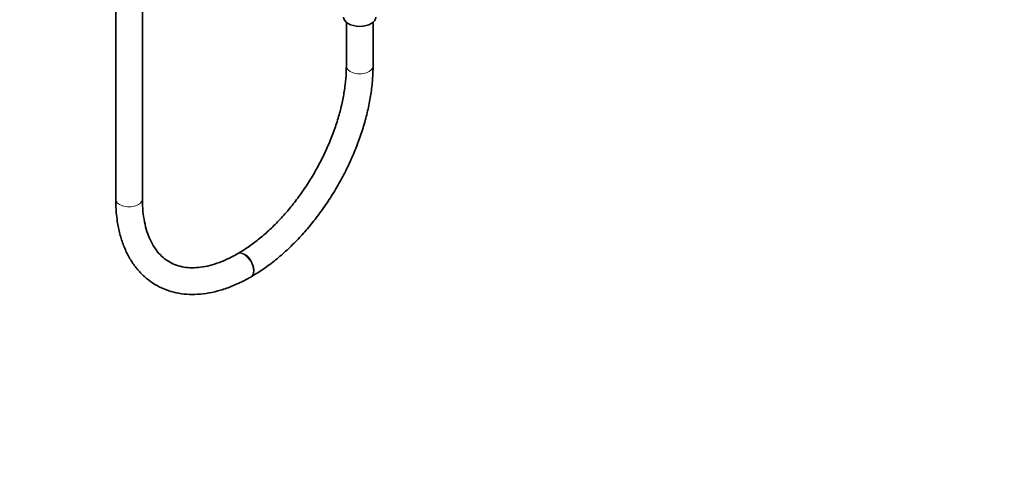
# Model space of a CAD drawing. Units: millimetres. Extents: x 0 to 2424, y 0 to 2759.
# Drawn here: x 1982 to 2424, y 0 to 208 of the extents above; entities that cross this region are included whole.
import ezdxf
from ezdxf import colors
from ezdxf.entities.mleader import LeaderData, LeaderLine
from ezdxf.math import Vec2, Vec3

# ---------------------------------------------------------------- set-up
doc = ezdxf.new("R2010")
doc.units = ezdxf.units.MM
doc.layers.add('DV6_Défaut', color=7, linetype='Continuous')
doc.layers.add('Défaut', color=7, linetype='Continuous')

# ---------------------------------------------------------------- blocks, each defined once
blk = doc.blocks.new('_DOT')
at = {"color": 0}
blk.add_line((0, 0), (-1, 0), dxfattribs=at)
at = {"color": 0, "const_width": 0.333}
blk.add_lwpolyline([(-0.1665, 0, 1), (0.1665, 0, 1)], format="xyb", close=True, dxfattribs=at)
blk = doc.blocks.new('SE5')
at = {"layer": 'DV6_Défaut', "color": 7, "linetype": 'Continuous', "lineweight": 35}
for p, q in [((2025.37, 689.08), (2025.37, 127.26)), ((2037.37, 127.26), (2037.37, 689.08)), ((2128.96, 206.72), (2128.96, 187.07)), ((2140.96, 187.07), (2140.96, 206.72)), ((2080.34, 102.86), (2079.99, 102.66)), ((2085.99, 92.26), (2086.34, 92.47))]:
    blk.add_line(p, q, dxfattribs=at)
blk.add_ellipse((2134.96, 209.12), major_axis=(7.3, 0), ratio=0.57735, start_param=3.141593, end_param=6.283185, dxfattribs=at)
at = {"layer": 'DV6_Défaut', "color": 7, "linetype": 'Continuous', "lineweight": 18}
for centre, major_axis, start_param, end_param in [((2134.96, 187.07), (-6, 0), 0, 3.142015), ((2134.96, 187.07), (-6, 0), 6.28277, 6.283185), ((2031.37, 127.26), (-6, 0), 0, 3.141593), ((2082.99, 97.46), (3, -5.2), 0, 3.138403), ((2083.34, 97.66), (3, -5.2), 0, 3.142068), ((2082.99, 97.46), (3, -5.2), 6.282751, 6.283185), ((2083.34, 97.66), (3, -5.2), 6.28276, 6.283185)]:
    blk.add_ellipse(centre, major_axis=major_axis, ratio=0.57735, start_param=start_param, end_param=end_param, dxfattribs=at)
at = {"layer": 'DV6_Défaut', "color": 7, "linetype": 'Continuous', "lineweight": 35}
for points, knots in [([(2128.96, 187.07), (2128.95, 186.04), (2128.91, 183.48), (2128.5, 178.6), (2127.58, 172.76), (2126.19, 166.69), (2124.35, 160.53), (2122.08, 154.32), (2119.39, 148.15), (2116.32, 142.06), (2112.9, 136.14), (2109.15, 130.45), (2105.14, 125.04), (2100.89, 119.97), (2096.46, 115.31), (2091.89, 111.08), (2087.28, 107.37), (2083.32, 104.63), (2081.17, 103.35), (2080.34, 102.86)], [0, 0, 0, 0, 0.03242, 0.094504, 0.156715, 0.219055, 0.281524, 0.344106, 0.406776, 0.469506, 0.532268, 0.595031, 0.657753, 0.720405, 0.782954, 0.845374, 0.907637, 0.969729, 1, 1, 1, 1]), ([(2086.34, 92.47), (2087.39, 93.09), (2089.97, 94.63), (2094.59, 97.84), (2099.78, 102.03), (2104.87, 106.74), (2109.75, 111.88), (2114.4, 117.4), (2118.78, 123.27), (2122.86, 129.43), (2126.59, 135.82), (2129.95, 142.4), (2132.92, 149.11), (2135.45, 155.89), (2137.54, 162.68), (2139.16, 169.45), (2140.28, 176.08), (2140.87, 182.1), (2140.93, 185.44), (2140.96, 187.07)], [0, 0, 0, 0, 0.032839, 0.09465, 0.156392, 0.218051, 0.279619, 0.341106, 0.40253, 0.463911, 0.525275, 0.586647, 0.648043, 0.709491, 0.771015, 0.83264, 0.894389, 0.956276, 1, 1, 1, 1]), ([(2025.37, 127.26), (2025.38, 126.05), (2025.43, 123.08), (2025.9, 117.9), (2026.98, 112.27), (2028.6, 106.97), (2030.74, 102.13), (2033.38, 97.8), (2036.48, 94.03), (2039.99, 90.85), (2043.87, 88.3), (2048.07, 86.37), (2052.53, 85.07), (2057.24, 84.41), (2062.16, 84.39), (2067.27, 85), (2072.53, 86.26), (2077.85, 88.15), (2082.47, 90.3), (2084.99, 91.7), (2085.99, 92.26)], [0, 0, 0, 0, 0.032157, 0.092881, 0.15364, 0.214203, 0.274323, 0.333722, 0.392188, 0.449684, 0.506397, 0.562695, 0.618945, 0.675537, 0.732821, 0.79097, 0.849966, 0.90964, 0.96976, 1, 1, 1, 1]), ([(2079.99, 102.66), (2079.1, 102.16), (2076.92, 100.94), (2073.02, 99.15), (2068.67, 97.65), (2064.47, 96.71), (2060.52, 96.34), (2056.82, 96.52), (2053.38, 97.25), (2050.19, 98.53), (2047.25, 100.42), (2044.61, 102.92), (2042.34, 106.01), (2040.47, 109.61), (2039.03, 113.69), (2038.02, 118.17), (2037.46, 122.82), (2037.39, 125.74), (2037.37, 127.26)], [0, 0, 0, 0, 0.032967, 0.095882, 0.158741, 0.221663, 0.284922, 0.348966, 0.414438, 0.482035, 0.551944, 0.622691, 0.691584, 0.75812, 0.822937, 0.886775, 0.950155, 1, 1, 1, 1])]:
    blk.add_open_spline(points, degree=3, knots=knots, dxfattribs=at)

msp = doc.modelspace()

# ---------------------------------------------------------------- block references
at = {"layer": 'Défaut'}
msp.add_blockref('SE5', (0, 0), dxfattribs=at)

# ---------------------------------------------------------------- leaders
at = {"layer": 'Défaut', "color": 7, "linetype": 'Continuous', "lineweight": 18}
ml = msp.add_multileader_mtext('Standard', dxfattribs=at)
ml.set_content('{\\pxsm0.9;\\fSolid Edge ISO|b1||i0||c0|p34;\\W1.;05/05/2021\\P}', color=256)
ml.set_leader_properties()
ml.set_arrow_properties(name='DOT')
ml.build(insert=Vec2(0, 0))
ml.multileader.update_dxf_attribs({"leader_type": 0, "dogleg_length": 0, "arrow_head_size": 12})
ctx = ml.context
ctx.base_point, ctx.char_height, ctx.arrow_head_size, ctx.landing_gap_size = Vec3(2336.96, 2728.61), 12, 12, 4.2
notes = []
notes.append((ctx, [(0, (0, 0, 0), (0, 0), (1, 0), 1, [])]))
ctx.mtext.insert = Vec3(2338.96, 2734.73)
for ctx, leaders in notes:
    for number, flags, end, landing, length, lines in leaders:
        leader = LeaderData()
        leader.index, (leader.has_last_leader_line, leader.has_dogleg_vector, leader.attachment_direction) = number, flags
        leader.last_leader_point, leader.dogleg_vector, leader.dogleg_length = Vec3(end), Vec3(landing), length
        for number, points, colour, breaks in lines:
            line = LeaderLine()
            line.index, line.vertices, line.color, line.breaks = number, Vec3.list(points), colors.encode_raw_color(colour), breaks
            leader.lines.append(line)
        ctx.leaders.append(leader)

doc.saveas('drawing.dxf')
